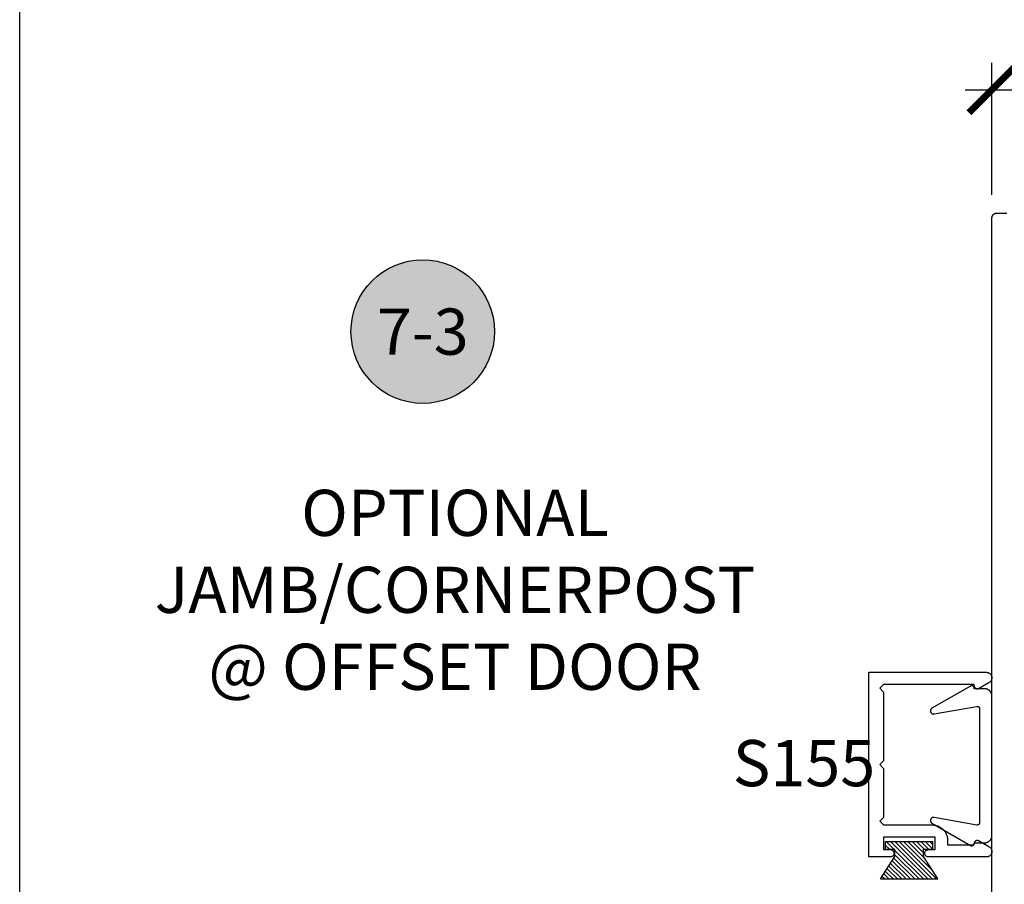
# Model space of a CAD drawing. Units: inches. Extents: x 0 to 152, y 0 to 43.
# Drawn here: x 76 to 80, y 27 to 31 of the extents above; entities that cross this region are included whole.
import ezdxf
from ezdxf.enums import TextEntityAlignment as Align

# ---------------------------------------------------------------- set-up
doc = ezdxf.new("R2010")
doc.units = ezdxf.units.IN
doc.header["$LTSCALE"] = 0.5
doc.header["$MEASUREMENT"] = 0
for name, color, linetype in [('Arcadia-Dim', 4, 'Continuous'), ('Arcadia-Profile', 5, 'Continuous'), ('Arcadia-Shade', 8, 'Continuous'), ('Arcadia-Symb', 7, 'Continuous'), ('Arcadia-Symb-Text', 3, 'Continuous'), ('Arcadia-Text', 3, 'Continuous')]:
    doc.layers.add(name, color=color, linetype=linetype)
doc.layers.add('Arcadia-Mview', color=6, linetype='Continuous', plot=False)
doc.styles.get("Standard").update_dxf_attribs({"font": 'ARIALN.TTF'})
doc.dimstyles.new('Arcadia-2', dxfattribs={"dimscale": 2, "dimtxt": 0.0938, "dimasz": 0.0938, "dimexe": 0.0546, "dimexo": 0.0469, "dimgap": 0.0469, "dimtad": 0, "dimtih": 1, "dimdec": 4, "dimrnd": 0.0625, "dimzin": 3, "dimdsep": 46, "dimlunit": 4, "dimtxsty": 'Standard', "dimblk": 'ARCHTICK', "dimcen": 0.0469, "dimdle": 0.0546, "dimclrd": 256, "dimclre": 256, "dimclrt": 256, "dimadec": 0, "dimazin": 0, "dimtfac": 0.75, "dimtix": 1, "dimtmove": 2, "dimatfit": 3, "dimfxl": 1, "dimtolj": 1, "dimtzin": 3, "dimlwd": -3, "dimlwe": -3, "dimarcsym": 0})

# ---------------------------------------------------------------- blocks, each defined once
blk = doc.blocks.new('MO-HAIR_1')
at = {"layer": 'Arcadia-Shade', "lineweight": -3}
h = blk.add_hatch(dxfattribs=at)
h.set_pattern_fill('ANSI31', color=256, scale=0.1, angle=90, style=0)
h.set_pattern_definition([(135, (32.383478, -52.397123), (-0.0088388348, -0.0088388348), [])])
h.paths.add_polyline_path([(0.0204, 0.1519), (0.0204, 0.1207), (0.0586, 0.1207), (0.0586, 0.0918), (0, 0), (0.2335, 0), (0.1749, 0.0918), (0.1749, 0.1207), (0.213, 0.1207), (0.213, 0.1519)])
at = {"layer": 'Arcadia-Profile'}
for p, q in [((0.0204, 0.1207), (0.0204, 0.1519)), ((0.0204, 0.1519), (0.213, 0.1519)), ((0.0204, 0.1207), (0.0204, 0.1519)), ((0.0204, 0.1519), (0.213, 0.1519)), ((0.0204, 0.1207), (0.0586, 0.1207)), ((0.0204, 0.1207), (0.0586, 0.1207)), ((0.0586, 0.0918), (0.0586, 0.1207)), ((0.0586, 0.0918), (0.0586, 0.1207)), ((0.1749, 0.1207), (0.213, 0.1207)), ((0.1749, 0.0918), (0.1749, 0.1207)), ((0.1749, 0.1207), (0.213, 0.1207)), ((0.1749, 0.0918), (0.1749, 0.1207)), ((0.213, 0.1207), (0.213, 0.1519)), ((0.213, 0.1207), (0.213, 0.1519)), ((0, 0), (0.0586, 0.0918)), ((0, 0), (0.0586, 0.0918)), ((0.2335, 0), (0.1749, 0.0918)), ((0.2335, 0), (0.1749, 0.0918)), ((0, 0), (0.2335, 0)), ((0, 0), (0.2335, 0))]:
    blk.add_line(p, q, dxfattribs=at)
blk = doc.blocks.new('_ArchTick')
at = {"color": 0, "linetype": 'ByBlock', "lineweight": -3, "const_width": 0.15}
blk.add_lwpolyline([(-0.5, -0.5), (0.5, 0.5)], dxfattribs=at)
blk = doc.blocks.new('*D38')
at = {"layer": 'Arcadia-Dim', "lineweight": -3, "transparency": 16777216}
for p, q in [((79.9493, 30.0902), (79.9493, 30.6263)), ((84.4496, 30.0902), (84.4496, 30.6263)), ((79.8401, 30.5171), (81.9717, 30.5171)), ((84.5588, 30.5171), (82.4271, 30.5171))]:
    blk.add_line(p, q, dxfattribs=at)
at = {"layer": 'Defpoints', "color": 0, "lineweight": -3, "transparency": 16777216}
for p in [(84.4496, 30.5171), (79.9493, 29.9964), (84.4496, 29.9964)]:
    blk.add_point(p, dxfattribs=at)
at = {"layer": 'Arcadia-Dim', "lineweight": -3, "transparency": 16777216, "xscale": 0.1876, "yscale": 0.1876, "zscale": 0.1876, "rotation": 180}
blk.add_blockref('_ArchTick', (79.9493, 30.5171), dxfattribs=at)
at = {"layer": 'Arcadia-Dim', "lineweight": -3, "transparency": 16777216, "xscale": 0.1876, "yscale": 0.1876, "zscale": 0.1876}
blk.add_blockref('_ArchTick', (84.4496, 30.5171), dxfattribs=at)
at = {"layer": 'Arcadia-Dim', "lineweight": -3, "transparency": 16777216, "insert": (82.1994, 30.5171), "char_height": 0.1876, "attachment_point": 5}
blk.add_mtext('\\A1;4{\\H0.750000x;\\S1/2;}"', dxfattribs=at)
blk = doc.blocks.new('Keynote')
at = {"layer": 'Arcadia-Symb', "lineweight": -3}
h = blk.add_hatch(color=8, dxfattribs=at)
h.dxf.hatch_style = 1
edge = h.paths.add_edge_path()
edge.add_arc((0, 0), 0.1458, 0, 360)
at = {"layer": 'Defpoints', "lineweight": -3}
blk.add_circle((0, 0), 0.1458, dxfattribs=at)
at = {"layer": 'Arcadia-Symb-Text'}
blk.add_attdef('KEYNOTE_BUBBLE', text='', height=0.0938, dxfattribs=at).set_placement((0, 0), align=Align.MIDDLE_CENTER)

msp = doc.modelspace()

# ---------------------------------------------------------------- linework, layer by layer
at = {"layer": 'Arcadia-Mview', "lineweight": -3}
msp.add_lwpolyline([(76, 37.31833), (108, 37.31833), (108, 0), (76, 0)], close=True, dxfattribs=at)
at = {"layer": 'Arcadia-Profile'}
msp.add_lwpolyline([(79.94929, 25.53643), (79.94929, 29.99643), (79.94931, 29.99747), (79.9494, 29.99852), (79.94953, 29.99955), (79.94972, 30.00058), (79.94997, 30.0016), (79.95027, 30.00261), (79.95062, 30.00359), (79.95102, 30.00456), (79.95147, 30.00551), (79.95197, 30.00643), (79.95251, 30.00732), (79.95311, 30.00818), (79.95374, 30.00901), (79.95442, 30.00981), (79.95515, 30.01057), (79.9559, 30.01129), (79.9567, 30.01197), (79.95753, 30.01261), (79.95839, 30.0132), (79.95929, 30.01375), (79.96021, 30.01425), (79.96115, 30.0147), (79.96212, 30.0151), (79.96311, 30.01545), (79.96411, 30.01574), (79.96513, 30.01599), (79.96616, 30.01618), (79.9672, 30.01632), (79.96824, 30.0164), (79.96929, 30.01643), (80.00949, 30.01643)], dxfattribs=at)
for points in [[(79.50894, 27.76093), (79.50894, 27.56093), (79.49394, 27.54593), (79.50894, 27.53093), (79.70694, 27.53093), (79.71019, 27.53084), (79.71342, 27.53059), (79.71664, 27.53017), (79.71983, 27.52957), (79.72299, 27.52882), (79.7261, 27.52789), (79.72916, 27.52681), (79.73216, 27.52557), (79.73509, 27.52417), (79.73794, 27.52262), (79.74071, 27.52093), (79.74339, 27.51909), (79.74596, 27.51711), (79.74843, 27.515), (79.75078, 27.51277), (79.75302, 27.51042), (79.75513, 27.50795), (79.7571, 27.50537), (79.75894, 27.5027), (79.76064, 27.49993), (79.76218, 27.49708), (79.76358, 27.49415), (79.76482, 27.49115), (79.76591, 27.48809), (79.76683, 27.48498), (79.76759, 27.48182), (79.76818, 27.47863), (79.7686, 27.47541), (79.76886, 27.47217), (79.76894, 27.46893), (79.76894, 27.45093), (79.87694, 27.45093), (79.87978, 27.46152), (79.87996, 27.4621), (79.88017, 27.46268), (79.88041, 27.46323), (79.88069, 27.46378), (79.88101, 27.4643), (79.88135, 27.46481), (79.88172, 27.46529), (79.88213, 27.46575), (79.88256, 27.46618), (79.88301, 27.46659), (79.88349, 27.46697), (79.88399, 27.46732), (79.88451, 27.46763), (79.88506, 27.46792), (79.88561, 27.46817), (79.88618, 27.46838), (79.88677, 27.46857), (79.88736, 27.46871), (79.88796, 27.46882), (79.88857, 27.46889), (79.88918, 27.46893), (79.88979, 27.46892), (79.8904, 27.46888), (79.891, 27.46881), (79.8916, 27.46869), (79.8922, 27.46854), (79.89278, 27.46836), (79.89335, 27.46813), (79.8939, 27.46788), (79.89444, 27.46759), (79.93656, 27.44327), (79.93833, 27.44229), (79.94001, 27.44115), (79.94158, 27.43986), (79.94302, 27.43844), (79.94433, 27.43689), (79.94549, 27.43523), (79.9465, 27.43347), (79.94735, 27.43162), (79.94802, 27.42971), (79.94852, 27.42774), (79.94883, 27.42574), (79.94897, 27.42372), (79.94892, 27.42169), (79.94868, 27.41967), (79.94827, 27.41769), (79.94767, 27.41575), (79.94691, 27.41387), (79.94597, 27.41207), (79.94488, 27.41036), (79.94364, 27.40876), (79.94225, 27.40728), (79.94074, 27.40593), (79.93911, 27.40472), (79.93738, 27.40366), (79.93556, 27.40277), (79.93366, 27.40205), (79.93171, 27.40149), (79.92972, 27.40112), (79.9277, 27.40093), (79.92567, 27.40093), (79.69144, 27.40093), (79.68987, 27.40101), (79.68832, 27.40126), (79.68681, 27.40166), (79.68534, 27.40223), (79.68394, 27.40294), (79.68263, 27.40379), (79.68141, 27.40478), (79.6803, 27.40589), (79.67931, 27.40711), (79.67845, 27.40843), (79.67774, 27.40983), (79.67718, 27.41129), (79.67677, 27.41281), (79.67652, 27.41436), (79.67644, 27.41593), (79.67652, 27.4175), (79.67677, 27.41905), (79.67718, 27.42056), (79.67774, 27.42203), (79.67845, 27.42343), (79.67931, 27.42475), (79.6803, 27.42597), (79.68141, 27.42708), (79.68263, 27.42806), (79.68394, 27.42892), (79.68534, 27.42963), (79.68681, 27.43019), (79.68832, 27.4306), (79.68987, 27.43085), (79.69144, 27.43093), (79.71894, 27.43093), (79.71894, 27.48093), (79.50894, 27.48093), (79.50894, 27.43093), (79.53644, 27.43093), (79.53801, 27.43085), (79.53956, 27.4306), (79.54108, 27.43019), (79.54254, 27.42963), (79.54394, 27.42892), (79.54526, 27.42806), (79.54648, 27.42708), (79.54759, 27.42597), (79.54858, 27.42475), (79.54943, 27.42343), (79.55015, 27.42203), (79.55071, 27.42056), (79.55111, 27.41905), (79.55136, 27.4175), (79.55144, 27.41593), (79.55136, 27.41436), (79.55111, 27.41281), (79.55071, 27.41129), (79.55015, 27.40983), (79.54943, 27.40843), (79.54858, 27.40711), (79.54759, 27.40589), (79.54648, 27.40478), (79.54526, 27.40379), (79.54394, 27.40294), (79.54254, 27.40223), (79.54108, 27.40166), (79.53956, 27.40126), (79.53801, 27.40101), (79.53644, 27.40093), (79.44894, 27.40093), (79.44894, 28.15093), (79.92567, 28.15093), (79.9277, 28.15092), (79.92972, 28.15073), (79.93171, 28.15036), (79.93366, 28.14981), (79.93556, 28.14909), (79.93738, 28.14819), (79.93911, 28.14714), (79.94074, 28.14593), (79.94225, 28.14458), (79.94364, 28.1431), (79.94488, 28.14149), (79.94597, 28.13979), (79.94691, 28.13799), (79.94767, 28.13611), (79.94827, 28.13417), (79.94868, 28.13218), (79.94892, 28.13017), (79.94897, 28.12814), (79.94883, 28.12612), (79.94852, 28.12411), (79.94802, 28.12215), (79.94735, 28.12023), (79.9465, 28.11839), (79.94549, 28.11663), (79.94433, 28.11497), (79.94302, 28.11342), (79.94158, 28.112), (79.94001, 28.11071), (79.93833, 28.10957), (79.93656, 28.10859), (79.89444, 28.08427), (79.8939, 28.08398), (79.89335, 28.08372), (79.89278, 28.0835), (79.8922, 28.08332), (79.8916, 28.08317), (79.891, 28.08305), (79.8904, 28.08298), (79.88979, 28.08294), (79.88918, 28.08293), (79.88857, 28.08297), (79.88796, 28.08304), (79.88736, 28.08315), (79.88677, 28.08329), (79.88618, 28.08347), (79.88561, 28.08369), (79.88506, 28.08394), (79.88451, 28.08423), (79.88399, 28.08454), (79.88349, 28.08489), (79.88301, 28.08527), (79.88256, 28.08568), (79.88213, 28.08611), (79.88172, 28.08657), (79.88135, 28.08705), (79.88101, 28.08756), (79.88069, 28.08808), (79.88041, 28.08862), (79.88017, 28.08918), (79.87996, 28.08976), (79.87978, 28.09034), (79.87694, 28.10093), (79.50894, 28.10093), (79.49394, 28.08593), (79.50894, 28.07093), (79.50894, 27.79093), (79.49394, 27.77593)], [(79.87664, 28.08451), (79.87677, 28.08526), (79.87683, 28.08602), (79.87684, 28.08679), (79.87679, 28.08755), (79.87668, 28.08831), (79.87652, 28.08906), (79.87629, 28.08979), (79.87601, 28.0905), (79.87568, 28.09119), (79.8753, 28.09185), (79.87486, 28.09248), (79.87438, 28.09308), (79.87386, 28.09363), (79.87329, 28.09415), (79.87269, 28.09462), (79.87205, 28.09504), (79.87139, 28.09542), (79.87069, 28.09574), (79.86997, 28.096), (79.86924, 28.09622), (79.86849, 28.09637), (79.86773, 28.09647), (79.86697, 28.09651), (79.8662, 28.09649), (79.86544, 28.09641), (79.86469, 28.09627), (79.86395, 28.09608), (79.86322, 28.09583), (79.86252, 28.09552), (79.86185, 28.09517), (79.70553, 28.00491), (79.70455, 28.00429), (79.70363, 28.00357), (79.70279, 28.00278), (79.70202, 28.0019), (79.70134, 28.00097), (79.70075, 27.99997), (79.70025, 27.99892), (79.69985, 27.99783), (79.69956, 27.9967), (79.69937, 27.99556), (79.69929, 27.9944), (79.69932, 27.99324), (79.69945, 27.99209), (79.69969, 27.99095), (79.70004, 27.98984), (79.70049, 27.98877), (79.70103, 27.98775), (79.70167, 27.98678), (79.7024, 27.98587), (79.7032, 27.98503), (79.70408, 27.98428), (79.70503, 27.98361), (79.70604, 27.98303), (79.70709, 27.98254), (79.70819, 27.98216), (79.70931, 27.98188), (79.71046, 27.9817), (79.71162, 27.98163), (79.71278, 27.98167), (79.71393, 27.98182), (79.88755, 28.01244), (79.88813, 28.01252), (79.88871, 28.01257), (79.88929, 28.01259), (79.88987, 28.01257), (79.89045, 28.01252), (79.89102, 28.01244), (79.89159, 28.01232), (79.89216, 28.01217), (79.89271, 28.01199), (79.89325, 28.01177), (79.89378, 28.01152), (79.89429, 28.01125), (79.89478, 28.01094), (79.89526, 28.01061), (79.89572, 28.01025), (79.89615, 28.00986), (79.89656, 28.00945), (79.89695, 28.00902), (79.89731, 28.00856), (79.89764, 28.00808), (79.89795, 28.00759), (79.89822, 28.00708), (79.89847, 28.00655), (79.89868, 28.00601), (79.89887, 28.00546), (79.89902, 28.00489), (79.89914, 28.00432), (79.89922, 28.00375), (79.89927, 28.00317), (79.89929, 28.00259), (79.89929, 27.77151), (79.89929, 27.54042), (79.89927, 27.53984), (79.89922, 27.53926), (79.89914, 27.53869), (79.89902, 27.53812), (79.89887, 27.53756), (79.89868, 27.537), (79.89847, 27.53646), (79.89822, 27.53594), (79.89795, 27.53542), (79.89764, 27.53493), (79.89731, 27.53445), (79.89695, 27.534), (79.89656, 27.53356), (79.89615, 27.53315), (79.89572, 27.53276), (79.89526, 27.5324), (79.89478, 27.53207), (79.89429, 27.53176), (79.89378, 27.53149), (79.89325, 27.53124), (79.89271, 27.53103), (79.89216, 27.53084), (79.89159, 27.53069), (79.89102, 27.53058), (79.89045, 27.53049), (79.88987, 27.53044), (79.88929, 27.53042), (79.88871, 27.53044), (79.88813, 27.53049), (79.88755, 27.53058), (79.71393, 27.56119), (79.71278, 27.56134), (79.71162, 27.56138), (79.71046, 27.56131), (79.70931, 27.56114), (79.70819, 27.56085), (79.70709, 27.56047), (79.70604, 27.55999), (79.70503, 27.55941), (79.70408, 27.55873), (79.7032, 27.55798), (79.7024, 27.55714), (79.70167, 27.55624), (79.70103, 27.55527), (79.70049, 27.55424), (79.70004, 27.55317), (79.69969, 27.55206), (79.69945, 27.55093), (79.69932, 27.54977), (79.69929, 27.54861), (79.69937, 27.54745), (79.69956, 27.54631), (79.69985, 27.54518), (79.70025, 27.54409), (79.70075, 27.54304), (79.70134, 27.54205), (79.70202, 27.54111), (79.70279, 27.54024), (79.70363, 27.53944), (79.70455, 27.53872), (79.70553, 27.5381), (79.86185, 27.44785), (79.86252, 27.44749), (79.86322, 27.44718), (79.86395, 27.44694), (79.86469, 27.44674), (79.86544, 27.44661), (79.8662, 27.44653), (79.86697, 27.44651), (79.86773, 27.44655), (79.86849, 27.44664), (79.86924, 27.4468), (79.86997, 27.44701), (79.87069, 27.44727), (79.87139, 27.4476), (79.87205, 27.44797), (79.87269, 27.44839), (79.87329, 27.44886), (79.87386, 27.44938), (79.87438, 27.44994), (79.87486, 27.45053), (79.8753, 27.45116), (79.87568, 27.45182), (79.87601, 27.45251), (79.87629, 27.45322), (79.87652, 27.45396), (79.87668, 27.4547), (79.87679, 27.45546), (79.87684, 27.45622), (79.87683, 27.45699), (79.87677, 27.45775), (79.87664, 27.45851), (79.91929, 27.45851), (79.92086, 27.45855), (79.92242, 27.45867), (79.92398, 27.45888), (79.92553, 27.45916), (79.92705, 27.45953), (79.92856, 27.45997), (79.93004, 27.4605), (79.93149, 27.4611), (79.93291, 27.46178), (79.93429, 27.46253), (79.93563, 27.46335), (79.93692, 27.46424), (79.93817, 27.46519), (79.93936, 27.46621), (79.9405, 27.46729), (79.94158, 27.46843), (79.9426, 27.46963), (79.94356, 27.47087), (79.94445, 27.47217), (79.94527, 27.47351), (79.94602, 27.47489), (79.94669, 27.4763), (79.9473, 27.47775), (79.94782, 27.47924), (79.94827, 27.48074), (79.94863, 27.48227), (79.94892, 27.48381), (79.94912, 27.48537), (79.94925, 27.48694), (79.94929, 27.48851), (79.94929, 27.77151), (79.94929, 28.05451), (79.94925, 28.05608), (79.94912, 28.05764), (79.94892, 28.0592), (79.94863, 28.06074), (79.94827, 28.06227), (79.94782, 28.06378), (79.9473, 28.06526), (79.94669, 28.06671), (79.94602, 28.06813), (79.94527, 28.06951), (79.94445, 28.07085), (79.94356, 28.07214), (79.9426, 28.07339), (79.94158, 28.07458), (79.9405, 28.07572), (79.93936, 28.0768), (79.93817, 28.07782), (79.93692, 28.07878), (79.93563, 28.07967), (79.93429, 28.08049), (79.93291, 28.08124), (79.93149, 28.08191), (79.93004, 28.08251), (79.92856, 28.08304), (79.92705, 28.08348), (79.92553, 28.08385), (79.92398, 28.08414), (79.92242, 28.08434), (79.92086, 28.08446), (79.91929, 28.08451)]]:
    msp.add_lwpolyline(points, close=True, dxfattribs=at)

# ---------------------------------------------------------------- block references
msp.add_blockref('MO-HAIR_1', (79.49651, 27.31152), dxfattribs=at)
at = {"layer": 'Arcadia-Text', "lineweight": -3, "xscale": 2, "yscale": 2, "zscale": 2}
msp.add_blockref('Keynote', (77.63728, 29.5347), dxfattribs=at).add_auto_attribs({'KEYNOTE_BUBBLE': '7-3'})

# ---------------------------------------------------------------- texts
at = {"layer": 'Arcadia-Text', "lineweight": -3}
msp.add_text('S155', height=0.1875, dxfattribs=at).set_placement((78.89667, 27.6883))
at = {"layer": 'Arcadia-Text', "lineweight": -3, "insert": (77.76796, 28.48609), "char_height": 0.1875, "attachment_point": 5}
msp.add_mtext_dynamic_manual_height_columns('OPTIONAL JAMB/CORNERPOST @ OFFSET DOOR', width=2.0572191, gutter_width=1.25, heights=[0], dxfattribs=at)

# ---------------------------------------------------------------- dimensions: what is measured, and where the dimension line sits
at = {"layer": 'Arcadia-Dim', "lineweight": -3}
dim = msp.add_linear_dim(base=(84.44959, 30.51706), p1=(79.94929, 29.99643), p2=(84.44959, 29.99643), dimstyle='Arcadia-2', dxfattribs=at)
dim.commit()
dim.dimension.update_dxf_attribs({"geometry": '*D38', "text_midpoint": (82.19944, 30.51706)})

doc.saveas('drawing.dxf')
